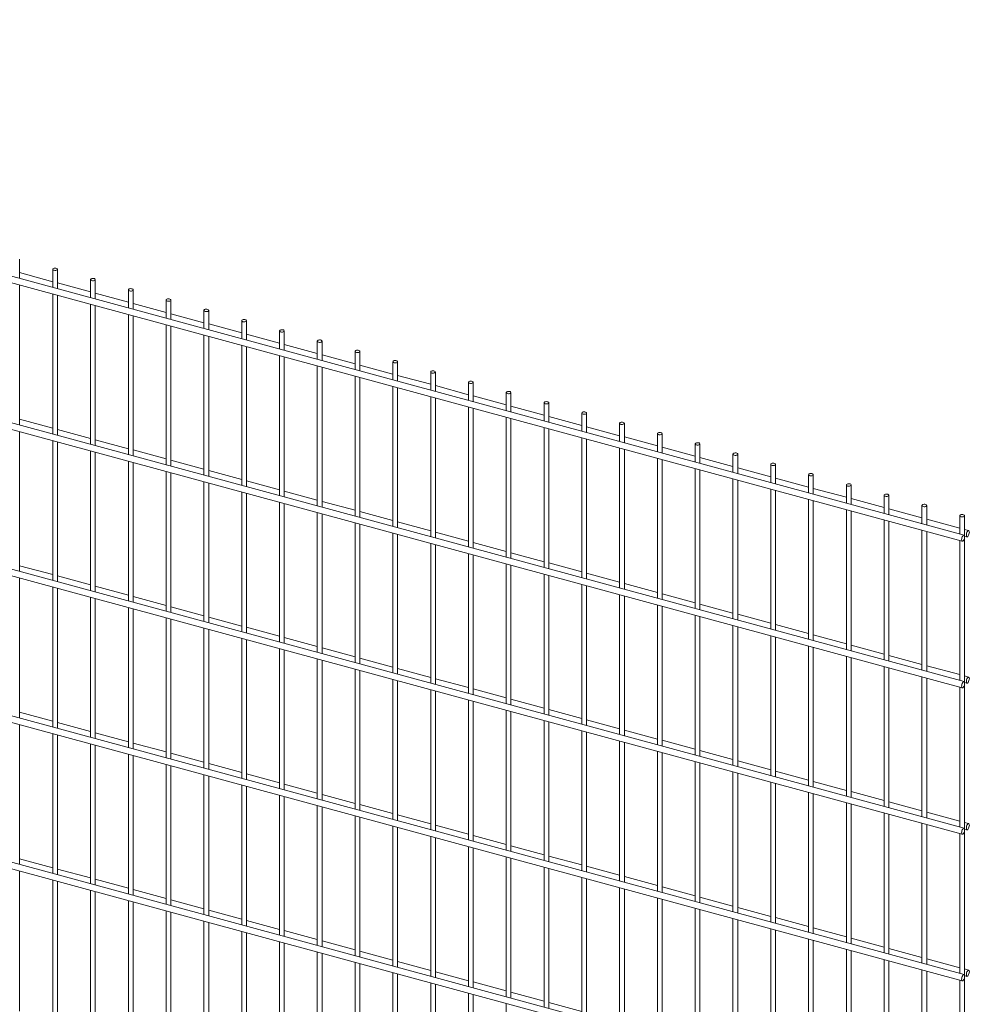
# Paper-space layout '_Trimetric' of a CAD drawing. Units: millimetres. Extents: x -1114 to 1114, y -305 to 2042.
# Drawn here: x 3 to 1114, y 868 to 2020 of the extents above; entities that cross this region are included whole.
import ezdxf

# ---------------------------------------------------------------- set-up
doc = ezdxf.new("R2010")
doc.units = ezdxf.units.MM

psp = doc.layouts.new('_Trimetric')

# ---------------------------------------------------------------- linework, layer by layer
at = {"color": 7, "linetype": 'Continuous', "lineweight": 15}
for p, q in [((1107.8, 1417), (-1111.2, 2020.1)), ((-1113.2, 2012.8), (1105.8, 1409.7)), ((1107.8, 1245.5), (-1111.2, 1848.6)), ((-1113.2, 1841.4), (1105.8, 1238.3)), ((2.7, 1717.3), (2.7, 1740)), ((41.5, 1713.5), (2.7, 1724.1)), ((41.5, 1728), (41.5, 1706.8)), ((47, 1705.3), (47, 1728)), ((2.7, 1545.9), (2.7, 1709.5)), ((85.7, 1701.5), (47, 1712.1)), ((85.7, 1716), (85.7, 1694.8)), ((91.2, 1693.3), (91.2, 1716)), ((41.5, 1699), (41.5, 1535.3)), ((47, 1533.9), (47, 1697.5)), ((129.9, 1689.5), (91.2, 1700)), ((129.9, 1704), (129.9, 1682.7)), ((135.4, 1681.2), (135.4, 1704)), ((85.7, 1687), (85.7, 1523.3)), ((91.2, 1521.8), (91.2, 1685.5)), ((174.1, 1677.5), (135.4, 1688)), ((174.1, 1692), (174.1, 1670.7)), ((179.6, 1669.2), (179.6, 1692)), ((1107.8, 1074.1), (-1111.2, 1677.2)), ((129.9, 1675), (129.9, 1511.3)), ((135.4, 1509.8), (135.4, 1673.5)), ((218.4, 1665.5), (179.6, 1676)), ((218.4, 1680), (218.4, 1658.7)), ((223.9, 1657.2), (223.9, 1680)), ((-1113.2, 1670), (1105.8, 1066.9)), ((174.1, 1663), (174.1, 1499.3)), ((179.6, 1497.8), (179.6, 1661.5)), ((262.6, 1653.5), (223.9, 1664)), ((262.6, 1667.9), (262.6, 1646.7)), ((268.1, 1645.2), (268.1, 1667.9)), ((218.4, 1650.9), (218.4, 1487.3)), ((223.9, 1485.8), (223.9, 1649.4)), ((306.8, 1641.4), (268.1, 1652)), ((306.8, 1655.9), (306.8, 1634.7)), ((312.3, 1633.2), (312.3, 1655.9)), ((262.6, 1638.9), (262.6, 1475.3)), ((268.1, 1473.8), (268.1, 1637.4)), ((351, 1629.4), (312.3, 1639.9)), ((351, 1643.9), (351, 1622.7)), ((356.5, 1621.2), (356.5, 1643.9)), ((306.8, 1626.9), (306.8, 1463.2)), ((312.3, 1461.7), (312.3, 1625.4)), ((395.2, 1617.4), (356.5, 1627.9)), ((395.2, 1631.9), (395.2, 1610.6)), ((400.7, 1609.1), (400.7, 1631.9)), ((351, 1614.9), (351, 1451.2)), ((356.5, 1449.7), (356.5, 1613.4)), ((439.5, 1605.4), (400.7, 1615.9)), ((439.5, 1619.9), (439.5, 1598.6)), ((445, 1597.1), (445, 1619.9)), ((395.2, 1602.9), (395.2, 1439.2)), ((483.7, 1593.4), (445, 1603.9)), ((483.7, 1607.8), (483.7, 1586.6)), ((489.2, 1585.1), (489.2, 1607.8)), ((400.7, 1437.7), (400.7, 1601.4)), ((439.5, 1590.8), (439.5, 1427.2)), ((527.9, 1581.3), (489.2, 1591.9)), ((527.9, 1595.8), (527.9, 1574.6)), ((533.4, 1573.1), (533.4, 1595.8)), ((445, 1425.7), (445, 1589.3)), ((483.7, 1578.8), (483.7, 1415.2)), ((572.1, 1569.3), (533.4, 1579.9)), ((572.1, 1583.8), (572.1, 1562.6)), ((577.6, 1561.1), (577.6, 1583.8)), ((489.2, 1413.7), (489.2, 1577.3)), ((616.3, 1557.3), (577.6, 1567.8)), ((616.3, 1571.8), (616.3, 1550.5)), ((621.8, 1549), (621.8, 1571.8)), ((527.9, 1566.8), (527.9, 1403.1)), ((533.4, 1401.6), (533.4, 1565.3)), ((660.6, 1545.3), (621.8, 1555.8)), ((660.6, 1559.8), (660.6, 1538.5)), ((666.1, 1537), (666.1, 1559.8)), ((41.5, 1542.1), (2.7, 1552.6)), ((572.1, 1554.8), (572.1, 1391.1)), ((577.6, 1389.6), (577.6, 1553.3)), ((704.8, 1533.3), (666.1, 1543.8)), ((704.8, 1547.8), (704.8, 1526.5)), ((710.3, 1525), (710.3, 1547.8)), ((2.7, 1374.4), (2.7, 1538.1)), ((85.7, 1530.1), (47, 1540.6)), ((616.3, 1542.8), (616.3, 1379.1)), ((621.8, 1377.6), (621.8, 1541.3)), ((749, 1535.7), (749, 1514.5)), ((754.5, 1513), (754.5, 1535.7)), ((41.5, 1527.6), (41.5, 1363.9)), ((47, 1362.4), (47, 1526.1)), ((129.9, 1518.1), (91.2, 1528.6)), ((660.6, 1530.8), (660.6, 1367.1)), ((666.1, 1365.6), (666.1, 1529.3)), ((749, 1521.3), (710.3, 1531.8)), ((793.2, 1523.7), (793.2, 1502.5)), ((798.7, 1501), (798.7, 1523.7)), ((85.7, 1515.6), (85.7, 1351.9)), ((91.2, 1350.4), (91.2, 1514.1)), ((174.1, 1506.1), (135.4, 1516.6)), ((704.8, 1518.7), (704.8, 1355.1)), ((710.3, 1353.6), (710.3, 1517.2)), ((793.2, 1509.2), (754.5, 1519.8)), ((837.4, 1511.7), (837.4, 1490.4)), ((842.9, 1489), (842.9, 1511.7)), ((-1113.2, 1498.5), (1105.8, 895.4)), ((1107.8, 902.7), (-1111.2, 1505.8)), ((129.9, 1503.5), (129.9, 1339.9)), ((135.4, 1338.4), (135.4, 1502)), ((218.4, 1494), (179.6, 1504.6)), ((749, 1506.7), (749, 1343.1)), ((754.5, 1341.6), (754.5, 1505.2)), ((837.4, 1497.2), (798.7, 1507.7)), ((881.7, 1499.7), (881.7, 1478.4)), ((887.2, 1476.9), (887.2, 1499.7)), ((174.1, 1491.5), (174.1, 1327.9)), ((179.6, 1326.4), (179.6, 1490)), ((262.6, 1482), (223.9, 1492.5)), ((793.2, 1494.7), (793.2, 1331)), ((798.7, 1329.5), (798.7, 1493.2)), ((881.7, 1485.2), (842.9, 1495.7)), ((925.9, 1487.7), (925.9, 1466.4)), ((931.4, 1464.9), (931.4, 1487.7)), ((218.4, 1479.5), (218.4, 1315.8)), ((223.9, 1314.3), (223.9, 1478)), ((306.8, 1470), (268.1, 1480.5)), ((837.4, 1482.7), (837.4, 1319)), ((842.9, 1317.5), (842.9, 1481.2)), ((925.9, 1473.2), (887.2, 1483.7)), ((970.1, 1475.6), (970.1, 1454.4)), ((975.6, 1452.9), (975.6, 1475.6)), ((262.6, 1467.5), (262.6, 1303.8)), ((268.1, 1302.3), (268.1, 1466)), ((351, 1458), (312.3, 1468.5)), ((881.7, 1470.7), (881.7, 1307)), ((887.2, 1305.5), (887.2, 1469.2)), ((970.1, 1461.2), (931.4, 1471.7)), ((1014.3, 1463.6), (1014.3, 1442.4)), ((1019.8, 1440.9), (1019.8, 1463.6)), ((306.8, 1455.5), (306.8, 1291.8)), ((312.3, 1290.3), (312.3, 1454)), ((395.2, 1446), (356.5, 1456.5)), ((925.9, 1458.6), (925.9, 1295)), ((931.4, 1293.5), (931.4, 1457.1)), ((1014.3, 1449.1), (975.6, 1459.7)), ((351, 1443.4), (351, 1279.8)), ((356.5, 1278.3), (356.5, 1442)), ((439.5, 1434), (400.7, 1444.5)), ((970.1, 1446.6), (970.1, 1283)), ((975.6, 1281.5), (975.6, 1445.1)), ((1058.6, 1437.1), (1019.8, 1447.7)), ((1058.6, 1451.6), (1058.6, 1430.4)), ((1064.1, 1428.9), (1064.1, 1451.6)), ((395.2, 1431.4), (395.2, 1267.8)), ((400.7, 1266.3), (400.7, 1429.9)), ((483.7, 1421.9), (445, 1432.5)), ((1014.3, 1434.6), (1014.3, 1270.9)), ((1019.8, 1269.4), (1019.8, 1433.1)), ((1102.8, 1425.1), (1064.1, 1435.6)), ((1102.8, 1439.6), (1102.8, 1418.3)), ((1108.3, 1416.5), (1108.3, 1439.6)), ((439.5, 1419.4), (439.5, 1255.7)), ((445, 1254.3), (445, 1417.9)), ((527.9, 1409.9), (489.2, 1420.4)), ((1058.6, 1422.6), (1058.6, 1258.9)), ((1064.1, 1257.4), (1064.1, 1421.1)), ((1113.2, 1422.3), (1108.3, 1423.6)), ((483.7, 1407.4), (483.7, 1243.7)), ((489.2, 1242.2), (489.2, 1405.9)), ((572.1, 1397.9), (533.4, 1408.4)), ((1102.8, 1410.6), (1102.8, 1246.9)), ((1108.3, 1245.1), (1108.3, 1413.1)), ((1108.5, 1415.8), (1111.2, 1415)), ((527.9, 1395.4), (527.9, 1231.7)), ((616.3, 1385.9), (577.6, 1396.4)), ((533.4, 1230.2), (533.4, 1393.9)), ((572.1, 1383.4), (572.1, 1219.7)), ((660.6, 1373.9), (621.8, 1384.4)), ((41.5, 1370.7), (2.7, 1381.2)), ((577.6, 1218.2), (577.6, 1381.9)), ((616.3, 1371.3), (616.3, 1207.7)), ((704.8, 1361.8), (666.1, 1372.4)), ((2.7, 1203), (2.7, 1366.7)), ((85.7, 1358.7), (47, 1369.2)), ((621.8, 1206.2), (621.8, 1369.8)), ((749, 1349.8), (710.3, 1360.3)), ((41.5, 1356.1), (41.5, 1192.5)), ((47, 1191), (47, 1354.6)), ((129.9, 1346.6), (91.2, 1357.2)), ((660.6, 1359.3), (660.6, 1195.7)), ((666.1, 1194.2), (666.1, 1357.8)), ((793.2, 1337.8), (754.5, 1348.3)), ((85.7, 1344.1), (85.7, 1180.5)), ((91.2, 1179), (91.2, 1342.6)), ((174.1, 1334.6), (135.4, 1345.2)), ((704.8, 1347.3), (704.8, 1183.6)), ((710.3, 1182.1), (710.3, 1345.8)), ((-1113.2, 1327.1), (1105.8, 724)), ((1107.8, 731.2), (-1111.2, 1334.3)), ((129.9, 1332.1), (129.9, 1168.4)), ((135.4, 1166.9), (135.4, 1330.6)), ((218.4, 1322.6), (179.6, 1333.1)), ((749, 1335.3), (749, 1171.6)), ((754.5, 1170.1), (754.5, 1333.8)), ((837.4, 1325.8), (798.7, 1336.3)), ((174.1, 1320.1), (174.1, 1156.4)), ((179.6, 1154.9), (179.6, 1318.6)), ((262.6, 1310.6), (223.9, 1321.1)), ((793.2, 1323.3), (793.2, 1159.6)), ((798.7, 1158.1), (798.7, 1321.8)), ((881.7, 1313.8), (842.9, 1324.3)), ((218.4, 1308.1), (218.4, 1144.4)), ((223.9, 1142.9), (223.9, 1306.6)), ((306.8, 1298.6), (268.1, 1309.1)), ((837.4, 1311.2), (837.4, 1147.6)), ((842.9, 1146.1), (842.9, 1309.7)), ((925.9, 1301.7), (887.2, 1312.3)), ((262.6, 1296), (262.6, 1132.4)), ((268.1, 1130.9), (268.1, 1294.6)), ((351, 1286.6), (312.3, 1297.1)), ((881.7, 1299.2), (881.7, 1135.6)), ((887.2, 1134.1), (887.2, 1297.7)), ((970.1, 1289.7), (931.4, 1300.3)), ((306.8, 1284), (306.8, 1120.4)), ((312.3, 1118.9), (312.3, 1282.5)), ((395.2, 1274.5), (356.5, 1285.1)), ((925.9, 1287.2), (925.9, 1123.5)), ((931.4, 1122.1), (931.4, 1285.7)), ((1014.3, 1277.7), (975.6, 1288.2)), ((351, 1272), (351, 1108.4)), ((356.5, 1106.9), (356.5, 1270.5)), ((439.5, 1262.5), (400.7, 1273)), ((970.1, 1275.2), (970.1, 1111.5)), ((975.6, 1110), (975.6, 1273.7)), ((1058.6, 1265.7), (1019.8, 1276.2)), ((395.2, 1260), (395.2, 1096.3)), ((400.7, 1094.8), (400.7, 1258.5)), ((483.7, 1250.5), (445, 1261)), ((1014.3, 1263.2), (1014.3, 1099.5)), ((1019.8, 1098), (1019.8, 1261.7)), ((1102.8, 1253.7), (1064.1, 1264.2)), ((439.5, 1248), (439.5, 1084.3)), ((445, 1082.8), (445, 1246.5)), ((527.9, 1238.5), (489.2, 1249)), ((1058.6, 1251.2), (1058.6, 1087.5)), ((1064.1, 1086), (1064.1, 1249.7)), ((1113.2, 1250.8), (1108.3, 1252.2)), ((1108.5, 1244.4), (1111.2, 1243.6)), ((483.7, 1236), (483.7, 1072.3)), ((489.2, 1070.8), (489.2, 1234.5)), ((572.1, 1226.5), (533.4, 1237)), ((1102.8, 1239.1), (1102.8, 1075.5)), ((1108.3, 1073.7), (1108.3, 1241.7)), ((527.9, 1223.9), (527.9, 1060.3)), ((533.4, 1058.8), (533.4, 1222.4)), ((616.3, 1214.4), (577.6, 1225)), ((41.5, 1199.2), (2.7, 1209.8)), ((572.1, 1211.9), (572.1, 1048.3)), ((577.6, 1046.8), (577.6, 1210.4)), ((660.6, 1202.4), (621.8, 1212.9)), ((616.3, 1199.9), (616.3, 1036.2)), ((621.8, 1034.7), (621.8, 1198.4)), ((704.8, 1190.4), (666.1, 1200.9)), ((2.7, 1031.6), (2.7, 1195.2)), ((85.7, 1187.2), (47, 1197.8)), ((660.6, 1187.9), (660.6, 1024.2)), ((749, 1178.4), (710.3, 1188.9)), ((41.5, 1184.7), (41.5, 1021)), ((47, 1019.6), (47, 1183.2)), ((129.9, 1175.2), (91.2, 1185.7)), ((666.1, 1022.7), (666.1, 1186.4)), ((704.8, 1175.9), (704.8, 1012.2)), ((793.2, 1166.4), (754.5, 1176.9)), ((85.7, 1172.7), (85.7, 1009)), ((91.2, 1007.5), (91.2, 1171.2)), ((174.1, 1163.2), (135.4, 1173.7)), ((710.3, 1010.7), (710.3, 1174.4)), ((749, 1163.8), (749, 1000.2)), ((837.4, 1154.4), (798.7, 1164.9)), ((129.9, 1160.7), (129.9, 997)), ((135.4, 995.5), (135.4, 1159.2)), ((218.4, 1151.2), (179.6, 1161.7)), ((754.5, 998.7), (754.5, 1162.4)), ((881.7, 1142.3), (842.9, 1152.9)), ((174.1, 1148.7), (174.1, 985)), ((179.6, 983.5), (179.6, 1147.2)), ((262.6, 1139.2), (223.9, 1149.7)), ((793.2, 1151.8), (793.2, 988.2)), ((798.7, 986.7), (798.7, 1150.3)), ((925.9, 1130.3), (887.2, 1140.8)), ((218.4, 1136.6), (218.4, 973)), ((223.9, 971.5), (223.9, 1135.1)), ((306.8, 1127.1), (268.1, 1137.7)), ((837.4, 1139.8), (837.4, 976.1)), ((842.9, 974.7), (842.9, 1138.3)), ((262.6, 1124.6), (262.6, 961)), ((268.1, 959.5), (268.1, 1123.1)), ((351, 1115.1), (312.3, 1125.6)), ((881.7, 1127.8), (881.7, 964.1)), ((887.2, 962.6), (887.2, 1126.3)), ((970.1, 1118.3), (931.4, 1128.8)), ((306.8, 1112.6), (306.8, 948.9)), ((312.3, 947.4), (312.3, 1111.1)), ((395.2, 1103.1), (356.5, 1113.6)), ((925.9, 1115.8), (925.9, 952.1)), ((931.4, 950.6), (931.4, 1114.3)), ((1014.3, 1106.3), (975.6, 1116.8)), ((351, 1100.6), (351, 936.9)), ((356.5, 935.4), (356.5, 1099.1)), ((439.5, 1091.1), (400.7, 1101.6)), ((970.1, 1103.8), (970.1, 940.1)), ((975.6, 938.6), (975.6, 1102.3)), ((1058.6, 1094.3), (1019.8, 1104.8)), ((395.2, 1088.6), (395.2, 924.9)), ((400.7, 923.4), (400.7, 1087.1)), ((483.7, 1079.1), (445, 1089.6)), ((1014.3, 1091.7), (1014.3, 928.1)), ((1019.8, 926.6), (1019.8, 1090.2)), ((1102.8, 1082.2), (1064.1, 1092.8)), ((439.5, 1076.5), (439.5, 912.9)), ((445, 911.4), (445, 1075)), ((527.9, 1067), (489.2, 1077.6)), ((1058.6, 1079.7), (1058.6, 916.1)), ((1064.1, 914.6), (1064.1, 1078.2)), ((1113.2, 1079.4), (1108.3, 1080.7)), ((1108.5, 1072.9), (1111.2, 1072.2)), ((483.7, 1064.5), (483.7, 900.9)), ((489.2, 899.4), (489.2, 1063)), ((572.1, 1055), (533.4, 1065.6)), ((1102.8, 1067.7), (1102.8, 904)), ((1108.3, 902.2), (1108.3, 1070.2)), ((527.9, 1052.5), (527.9, 888.8)), ((533.4, 887.3), (533.4, 1051)), ((616.3, 1043), (577.6, 1053.5)), ((41.5, 1027.8), (2.7, 1038.3)), ((572.1, 1040.5), (572.1, 876.8)), ((577.6, 875.3), (577.6, 1039)), ((660.6, 1031), (621.8, 1041.5)), ((85.7, 1015.8), (47, 1026.3)), ((616.3, 1028.5), (616.3, 864.8)), ((621.8, 863.3), (621.8, 1027)), ((704.8, 1019), (666.1, 1029.5)), ((2.7, 860.1), (2.7, 1023.8)), ((129.9, 1003.8), (91.2, 1014.3)), ((660.6, 1016.5), (660.6, 852.8)), ((666.1, 851.3), (666.1, 1015)), ((749, 1007), (710.3, 1017.5)), ((41.5, 1013.3), (41.5, 849.6)), ((47, 848.1), (47, 1011.8)), ((704.8, 1004.4), (704.8, 840.8)), ((710.3, 839.3), (710.3, 1002.9)), ((793.2, 994.9), (754.5, 1005.5)), ((85.7, 1001.3), (85.7, 837.6)), ((91.2, 836.1), (91.2, 999.8)), ((174.1, 991.8), (135.4, 1002.3)), ((749, 992.4), (749, 828.8)), ((754.5, 827.3), (754.5, 990.9)), ((837.4, 982.9), (798.7, 993.4)), ((129.9, 989.2), (129.9, 825.6)), ((135.4, 824.1), (135.4, 987.7)), ((218.4, 979.7), (179.6, 990.3)), ((793.2, 980.4), (793.2, 816.7)), ((881.7, 970.9), (842.9, 981.4)), ((174.1, 977.2), (174.1, 813.6)), ((179.6, 812.1), (179.6, 975.7)), ((262.6, 967.7), (223.9, 978.2)), ((798.7, 815.2), (798.7, 978.9)), ((837.4, 968.4), (837.4, 804.7)), ((925.9, 958.9), (887.2, 969.4)), ((218.4, 965.2), (218.4, 801.5)), ((223.9, 800), (223.9, 963.7)), ((306.8, 955.7), (268.1, 966.2)), ((842.9, 803.2), (842.9, 966.9)), ((881.7, 956.4), (881.7, 792.7)), ((970.1, 946.9), (931.4, 957.4)), ((262.6, 953.2), (262.6, 789.5)), ((268.1, 788), (268.1, 951.7)), ((351, 943.7), (312.3, 954.2)), ((887.2, 791.2), (887.2, 954.9)), ((1014.3, 934.8), (975.6, 945.4)), ((306.8, 941.2), (306.8, 777.5)), ((312.3, 776), (312.3, 939.7)), ((395.2, 931.7), (356.5, 942.2)), ((925.9, 944.3), (925.9, 780.7)), ((931.4, 779.2), (931.4, 942.8)), ((1058.6, 922.8), (1019.8, 933.4)), ((351, 929.1), (351, 765.5)), ((356.5, 764), (356.5, 927.7)), ((439.5, 919.7), (400.7, 930.2)), ((970.1, 932.3), (970.1, 768.7)), ((975.6, 767.2), (975.6, 930.8)), ((395.2, 917.1), (395.2, 753.5)), ((400.7, 752), (400.7, 915.6)), ((483.7, 907.6), (445, 918.2)), ((1014.3, 920.3), (1014.3, 756.6)), ((1019.8, 755.1), (1019.8, 918.8)), ((1102.8, 910.8), (1064.1, 921.3)), ((439.5, 905.1), (439.5, 741.4)), ((445, 740), (445, 903.6)), ((527.9, 895.6), (489.2, 906.1)), ((1058.6, 908.3), (1058.6, 744.6)), ((1064.1, 743.1), (1064.1, 906.8)), ((1113.2, 908), (1108.3, 909.3)), ((1108.3, 730.8), (1108.3, 898.8)), ((1108.5, 901.5), (1111.2, 900.7)), ((483.7, 893.1), (483.7, 729.4)), ((489.2, 727.9), (489.2, 891.6)), ((572.1, 883.6), (533.4, 894.1)), ((1102.8, 896.3), (1102.8, 732.6)), ((527.9, 881.1), (527.9, 717.4)), ((533.4, 715.9), (533.4, 879.6)), ((616.3, 871.6), (577.6, 882.1)), ((572.1, 869.1), (572.1, 705.4)), ((660.6, 859.6), (621.8, 870.1))]:
    psp.add_line(p, q, dxfattribs=at)
at = {"color": 7, "linetype": 'Continuous', "lineweight": 15, "flags": 128}
for points in [[(42.9, 1726.8), (43.9, 1726.6), (44.9, 1726.7), (45.8, 1726.9), (46.5, 1727.3), (46.9, 1727.7), (46.9, 1728.3), (46.6, 1728.7), (45.9, 1729.1), (45, 1729.4), (44, 1729.4), (43.1, 1729.3), (42.2, 1729), (41.7, 1728.6), (41.5, 1728.1), (41.6, 1727.6), (42.1, 1727.1), (42.9, 1726.8)], [(87.2, 1714.8), (88.1, 1714.6), (89.1, 1714.6), (90, 1714.9), (90.7, 1715.2), (91.1, 1715.7), (91.2, 1716.2), (90.8, 1716.7), (90.2, 1717.1), (89.3, 1717.4), (88.3, 1717.4), (87.3, 1717.3), (86.5, 1717), (85.9, 1716.6), (85.7, 1716), (85.9, 1715.5), (86.4, 1715.1), (87.2, 1714.8)], [(131.4, 1702.7), (132.3, 1702.6), (133.4, 1702.6), (134.3, 1702.8), (135, 1703.2), (135.4, 1703.7), (135.4, 1704.2), (135, 1704.7), (134.4, 1705.1), (133.5, 1705.3), (132.5, 1705.4), (131.5, 1705.3), (130.7, 1705), (130.1, 1704.5), (129.9, 1704), (130.1, 1703.5), (130.6, 1703.1), (131.4, 1702.7)], [(175.6, 1690.7), (176.6, 1690.6), (177.6, 1690.6), (178.5, 1690.8), (179.2, 1691.2), (179.6, 1691.7), (179.6, 1692.2), (179.3, 1692.7), (178.6, 1693.1), (177.7, 1693.3), (176.7, 1693.4), (175.7, 1693.3), (174.9, 1693), (174.3, 1692.5), (174.1, 1692), (174.3, 1691.5), (174.8, 1691), (175.6, 1690.7)], [(219.8, 1678.7), (220.8, 1678.6), (221.8, 1678.6), (222.7, 1678.8), (223.4, 1679.2), (223.8, 1679.7), (223.8, 1680.2), (223.5, 1680.7), (222.8, 1681.1), (221.9, 1681.3), (220.9, 1681.4), (219.9, 1681.2), (219.1, 1680.9), (218.6, 1680.5), (218.4, 1680), (218.5, 1679.5), (219, 1679), (219.8, 1678.7)], [(264, 1666.7), (265, 1666.5), (266, 1666.6), (266.9, 1666.8), (267.6, 1667.2), (268, 1667.6), (268, 1668.2), (267.7, 1668.7), (267, 1669), (266.1, 1669.3), (265.1, 1669.4), (264.2, 1669.2), (263.3, 1668.9), (262.8, 1668.5), (262.6, 1668), (262.7, 1667.5), (263.3, 1667), (264, 1666.7)], [(308.3, 1654.7), (309.2, 1654.5), (310.2, 1654.6), (311.2, 1654.8), (311.8, 1655.1), (312.2, 1655.6), (312.3, 1656.1), (311.9, 1656.6), (311.3, 1657), (310.4, 1657.3), (309.4, 1657.3), (308.4, 1657.2), (307.6, 1656.9), (307, 1656.5), (306.8, 1656), (307, 1655.4), (307.5, 1655), (308.3, 1654.7)], [(352.5, 1642.7), (353.4, 1642.5), (354.5, 1642.5), (355.4, 1642.8), (356.1, 1643.1), (356.5, 1643.6), (356.5, 1644.1), (356.1, 1644.6), (355.5, 1645), (354.6, 1645.3), (353.6, 1645.3), (352.6, 1645.2), (351.8, 1644.9), (351.2, 1644.4), (351, 1643.9), (351.2, 1643.4), (351.7, 1643), (352.5, 1642.7)], [(396.7, 1630.6), (397.7, 1630.5), (398.7, 1630.5), (399.6, 1630.7), (400.3, 1631.1), (400.7, 1631.6), (400.7, 1632.1), (400.4, 1632.6), (399.7, 1633), (398.8, 1633.2), (397.8, 1633.3), (396.8, 1633.2), (396, 1632.9), (395.4, 1632.4), (395.2, 1631.9), (395.4, 1631.4), (395.9, 1631), (396.7, 1630.6)], [(440.9, 1618.6), (441.9, 1618.5), (442.9, 1618.5), (443.8, 1618.7), (444.5, 1619.1), (444.9, 1619.6), (444.9, 1620.1), (444.6, 1620.6), (443.9, 1621), (443, 1621.2), (442, 1621.3), (441, 1621.1), (440.2, 1620.8), (439.7, 1620.4), (439.5, 1619.9), (439.6, 1619.4), (440.1, 1618.9), (440.9, 1618.6)], [(485.1, 1606.6), (486.1, 1606.4), (487.1, 1606.5), (488, 1606.7), (488.7, 1607.1), (489.1, 1607.6), (489.1, 1608.1), (488.8, 1608.6), (488.1, 1609), (487.2, 1609.2), (486.2, 1609.3), (485.3, 1609.1), (484.4, 1608.8), (483.9, 1608.4), (483.7, 1607.9), (483.8, 1607.4), (484.4, 1606.9), (485.1, 1606.6)], [(529.4, 1594.6), (530.3, 1594.4), (531.3, 1594.5), (532.3, 1594.7), (533, 1595.1), (533.3, 1595.5), (533.4, 1596.1), (533, 1596.5), (532.4, 1596.9), (531.5, 1597.2), (530.5, 1597.2), (529.5, 1597.1), (528.7, 1596.8), (528.1, 1596.4), (527.9, 1595.9), (528.1, 1595.3), (528.6, 1594.9), (529.4, 1594.6)], [(573.6, 1582.6), (574.6, 1582.4), (575.6, 1582.4), (576.5, 1582.7), (577.2, 1583), (577.6, 1583.5), (577.6, 1584), (577.2, 1584.5), (576.6, 1584.9), (575.7, 1585.2), (574.7, 1585.2), (573.7, 1585.1), (572.9, 1584.8), (572.3, 1584.4), (572.1, 1583.8), (572.3, 1583.3), (572.8, 1582.9), (573.6, 1582.6)], [(617.8, 1570.5), (618.8, 1570.4), (619.8, 1570.4), (620.7, 1570.6), (621.4, 1571), (621.8, 1571.5), (621.8, 1572), (621.5, 1572.5), (620.8, 1572.9), (619.9, 1573.1), (618.9, 1573.2), (617.9, 1573.1), (617.1, 1572.8), (616.6, 1572.3), (616.3, 1571.8), (616.5, 1571.3), (617, 1570.9), (617.8, 1570.5)], [(662, 1558.5), (663, 1558.4), (664, 1558.4), (664.9, 1558.6), (665.6, 1559), (666, 1559.5), (666, 1560), (665.7, 1560.5), (665, 1560.9), (664.1, 1561.1), (663.1, 1561.2), (662.1, 1561.1), (661.3, 1560.8), (660.8, 1560.3), (660.6, 1559.8), (660.7, 1559.3), (661.2, 1558.8), (662, 1558.5)], [(706.3, 1546.5), (707.2, 1546.4), (708.2, 1546.4), (709.1, 1546.6), (709.8, 1547), (710.2, 1547.5), (710.2, 1548), (709.9, 1548.5), (709.2, 1548.9), (708.3, 1549.1), (707.3, 1549.2), (706.4, 1549), (705.5, 1548.7), (705, 1548.3), (704.8, 1547.8), (704.9, 1547.3), (705.5, 1546.8), (706.3, 1546.5)], [(750.5, 1534.5), (751.4, 1534.3), (752.4, 1534.4), (753.4, 1534.6), (754.1, 1535), (754.4, 1535.4), (754.5, 1536), (754.1, 1536.5), (753.5, 1536.8), (752.6, 1537.1), (751.6, 1537.2), (750.6, 1537), (749.8, 1536.7), (749.2, 1536.3), (749, 1535.8), (749.2, 1535.3), (749.7, 1534.8), (750.5, 1534.5)], [(794.7, 1522.5), (795.7, 1522.3), (796.7, 1522.3), (797.6, 1522.6), (798.3, 1522.9), (798.7, 1523.4), (798.7, 1523.9), (798.3, 1524.4), (797.7, 1524.8), (796.8, 1525.1), (795.8, 1525.1), (794.8, 1525), (794, 1524.7), (793.4, 1524.3), (793.2, 1523.8), (793.4, 1523.2), (793.9, 1522.8), (794.7, 1522.5)], [(838.9, 1510.4), (839.9, 1510.3), (840.9, 1510.3), (841.8, 1510.6), (842.5, 1510.9), (842.9, 1511.4), (842.9, 1511.9), (842.6, 1512.4), (841.9, 1512.8), (841, 1513.1), (840, 1513.1), (839, 1513), (838.2, 1512.7), (837.7, 1512.2), (837.4, 1511.7), (837.6, 1511.2), (838.1, 1510.8), (838.9, 1510.4)], [(883.1, 1498.4), (884.1, 1498.3), (885.1, 1498.3), (886, 1498.5), (886.7, 1498.9), (887.1, 1499.4), (887.1, 1499.9), (886.8, 1500.4), (886.1, 1500.8), (885.2, 1501), (884.2, 1501.1), (883.3, 1501), (882.4, 1500.7), (881.9, 1500.2), (881.7, 1499.7), (881.8, 1499.2), (882.3, 1498.8), (883.1, 1498.4)], [(927.4, 1486.4), (928.3, 1486.3), (929.3, 1486.3), (930.2, 1486.5), (930.9, 1486.9), (931.3, 1487.4), (931.4, 1487.9), (931, 1488.4), (930.3, 1488.8), (929.5, 1489), (928.4, 1489.1), (927.5, 1488.9), (926.7, 1488.6), (926.1, 1488.2), (925.9, 1487.7), (926.1, 1487.2), (926.6, 1486.7), (927.4, 1486.4)], [(971.6, 1474.4), (972.5, 1474.2), (973.6, 1474.3), (974.5, 1474.5), (975.2, 1474.9), (975.6, 1475.4), (975.6, 1475.9), (975.2, 1476.4), (974.6, 1476.8), (973.7, 1477), (972.7, 1477.1), (971.7, 1476.9), (970.9, 1476.6), (970.3, 1476.2), (970.1, 1475.7), (970.3, 1475.2), (970.8, 1474.7), (971.6, 1474.4)], [(1015.8, 1462.4), (1016.8, 1462.2), (1017.8, 1462.3), (1018.7, 1462.5), (1019.4, 1462.9), (1019.8, 1463.3), (1019.8, 1463.9), (1019.5, 1464.3), (1018.8, 1464.7), (1017.9, 1465), (1016.9, 1465), (1015.9, 1464.9), (1015.1, 1464.6), (1014.5, 1464.2), (1014.3, 1463.7), (1014.5, 1463.1), (1015, 1462.7), (1015.8, 1462.4)], [(1060, 1450.4), (1061, 1450.2), (1062, 1450.2), (1062.9, 1450.5), (1063.6, 1450.8), (1064, 1451.3), (1064, 1451.8), (1063.7, 1452.3), (1063, 1452.7), (1062.1, 1453), (1061.1, 1453), (1060.1, 1452.9), (1059.3, 1452.6), (1058.8, 1452.2), (1058.6, 1451.6), (1058.7, 1451.1), (1059.2, 1450.7), (1060, 1450.4)], [(1104.2, 1438.3), (1105.2, 1438.2), (1106.2, 1438.2), (1107.1, 1438.4), (1107.8, 1438.8), (1108.2, 1439.3), (1108.2, 1439.8), (1107.9, 1440.3), (1107.2, 1440.7), (1106.3, 1440.9), (1105.3, 1441), (1104.4, 1440.9), (1103.5, 1440.6), (1103, 1440.1), (1102.8, 1439.6), (1102.9, 1439.1), (1103.4, 1438.7), (1104.2, 1438.3)], [(1114, 1420.4), (1113.9, 1421.3), (1113.6, 1421.9), (1113.2, 1422.3), (1112.8, 1422.2), (1112.2, 1421.9), (1111.7, 1421.2), (1111.2, 1420.3), (1110.8, 1419.2), (1110.6, 1418), (1110.5, 1416.9), (1110.6, 1416), (1110.8, 1415.4), (1111.2, 1415.1), (1111.7, 1415.1), (1112.2, 1415.4), (1112.8, 1416.1), (1113.2, 1417.1), (1113.6, 1418.2), (1113.9, 1419.3), (1114, 1420.4)], [(1108.5, 1415.1), (1108.5, 1416), (1108.2, 1416.6), (1107.8, 1417), (1107.3, 1416.9), (1106.8, 1416.6), (1106.2, 1415.9), (1105.8, 1415), (1105.4, 1413.9), (1105.1, 1412.7), (1105, 1411.7), (1105.1, 1410.7), (1105.4, 1410.1), (1105.8, 1409.8), (1106.2, 1409.8), (1106.8, 1410.1), (1107.3, 1410.8), (1107.8, 1411.8), (1108.2, 1412.9), (1108.5, 1414), (1108.5, 1415.1)], [(1108.5, 1243.6), (1108.5, 1244.5), (1108.2, 1245.2), (1107.8, 1245.5), (1107.3, 1245.5), (1106.8, 1245.1), (1106.2, 1244.5), (1105.8, 1243.5), (1105.4, 1242.4), (1105.1, 1241.3), (1105, 1240.2), (1105.1, 1239.3), (1105.4, 1238.7), (1105.8, 1238.3), (1106.2, 1238.3), (1106.8, 1238.7), (1107.3, 1239.4), (1107.8, 1240.3), (1108.2, 1241.4), (1108.5, 1242.6), (1108.5, 1243.6)], [(1114, 1248.9), (1113.9, 1249.8), (1113.6, 1250.5), (1113.2, 1250.8), (1112.8, 1250.8), (1112.2, 1250.4), (1111.7, 1249.8), (1111.2, 1248.8), (1110.8, 1247.7), (1110.6, 1246.6), (1110.5, 1245.5), (1110.6, 1244.6), (1110.8, 1244), (1111.2, 1243.6), (1111.7, 1243.6), (1112.2, 1244), (1112.8, 1244.7), (1113.2, 1245.6), (1113.6, 1246.7), (1113.9, 1247.9), (1114, 1248.9)], [(1108.5, 1072.2), (1108.5, 1073.1), (1108.2, 1073.8), (1107.8, 1074.1), (1107.3, 1074.1), (1106.8, 1073.7), (1106.2, 1073), (1105.8, 1072.1), (1105.4, 1071), (1105.1, 1069.9), (1105, 1068.8), (1105.1, 1067.9), (1105.4, 1067.2), (1105.8, 1066.9), (1106.2, 1066.9), (1106.8, 1067.3), (1107.3, 1068), (1107.8, 1068.9), (1108.2, 1070), (1108.5, 1071.1), (1108.5, 1072.2)], [(1114, 1077.5), (1113.9, 1078.4), (1113.6, 1079.1), (1113.2, 1079.4), (1112.8, 1079.4), (1112.2, 1079), (1111.7, 1078.3), (1111.2, 1077.4), (1110.8, 1076.3), (1110.6, 1075.2), (1110.5, 1074.1), (1110.6, 1073.2), (1110.8, 1072.5), (1111.2, 1072.2), (1111.7, 1072.2), (1112.2, 1072.6), (1112.8, 1073.3), (1113.2, 1074.2), (1113.6, 1075.3), (1113.9, 1076.4), (1114, 1077.5)], [(1108.5, 900.8), (1108.5, 901.7), (1108.2, 902.3), (1107.8, 902.7), (1107.3, 902.6), (1106.8, 902.3), (1106.2, 901.6), (1105.8, 900.7), (1105.4, 899.6), (1105.1, 898.4), (1105, 897.4), (1105.1, 896.4), (1105.4, 895.8), (1105.8, 895.5), (1106.2, 895.5), (1106.8, 895.8), (1107.3, 896.5), (1107.8, 897.5), (1108.2, 898.6), (1108.5, 899.7), (1108.5, 900.8)], [(1114, 906.1), (1113.9, 907), (1113.6, 907.6), (1113.2, 908), (1112.8, 907.9), (1112.2, 907.6), (1111.7, 906.9), (1111.2, 906), (1110.8, 904.9), (1110.6, 903.7), (1110.5, 902.6), (1110.6, 901.7), (1110.8, 901.1), (1111.2, 900.8), (1111.7, 900.8), (1112.2, 901.1), (1112.8, 901.8), (1113.2, 902.8), (1113.6, 903.8), (1113.9, 905), (1114, 906.1)]]:
    psp.add_lwpolyline(points, dxfattribs=at)

doc.saveas('drawing.dxf')
